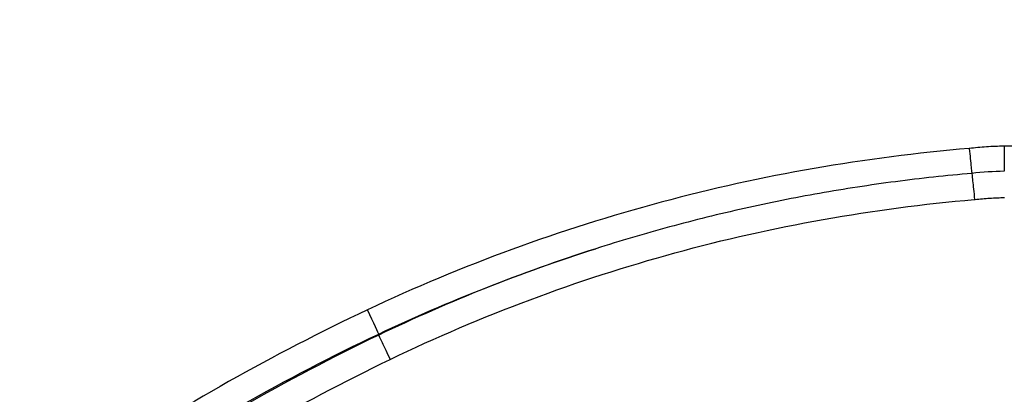
# Model space of a CAD drawing. Units: millimetres. Extents: x -264 to 22337, y -1302 to 11480.
# Drawn here: x 4644 to 4648, y 3467 to 3468 of the extents above; entities that cross this region are included whole.
import ezdxf

# ---------------------------------------------------------------- set-up
doc = ezdxf.new("R2010")
doc.units = ezdxf.units.MM
doc.header["$LTSCALE"] = 40
doc.layers.add('Visible Edges(Speelwijzer)', color=7, linetype='Continuous', lineweight=25)
doc.layers.add('Visible Tangent Edges(Speelwijzer)', color=7, linetype='Continuous', lineweight=25)

msp = doc.modelspace()

# ---------------------------------------------------------------- linework, layer by layer
at = {"layer": 'Visible Edges(Speelwijzer)'}
msp.add_ellipse((4647.8038, 3466.4744), major_axis=(-1.1363, -0.0133), ratio=0.999976, start_param=4.712389, end_param=4.820481, dxfattribs=at)
for points, knots in [([(4647.658, 3467.6969), (4647.658, 3467.6967), (4647.658, 3467.6964), (4647.6594, 3467.6832), (4647.6607, 3467.6703), (4647.6631, 3467.6466), (4647.6642, 3467.6358), (4647.666, 3467.6179), (4647.6668, 3467.6108), (4647.6674, 3467.6047), (4647.6675, 3467.6035), (4647.6676, 3467.6025)], [-0.01571655, -0.01571655, -0.01571655, -0.01571655, -0.01564383, -0.01564383, -0.01171893, -0.01171893, -0.00781212, -0.00781212, -0.0039059, -0.0039059, -0.00279784, -0.00279784, -0.00279784, -0.00279784]), ([(4647.668, 3467.6026), (4647.5716, 3467.5943), (4647.4753, 3467.5839), (4647.2832, 3467.5588), (4647.1875, 3467.5441), (4646.9967, 3467.5103), (4646.9018, 3467.4913), (4646.7127, 3467.449), (4646.6187, 3467.4257), (4646.4318, 3467.375), (4646.3389, 3467.3475), (4646.2467, 3467.3179)], [0, 0, 0, 0, 0.0286026, 0.0286026, 0.0572053, 0.0572053, 0.0858079, 0.0858079, 0.1144105, 0.1144105, 0.1430131, 0.1430131, 0.1430131, 0.1430131]), ([(4647.668, 3467.6026), (4647.6681, 3467.6026), (4647.6683, 3467.6002), (4647.6693, 3467.5908), (4647.67, 3467.5837), (4647.6719, 3467.5657), (4647.673, 3467.555), (4647.6755, 3467.531), (4647.6769, 3467.5179), (4647.6783, 3467.5043), (4647.6783, 3467.5041), (4647.6783, 3467.5038)], [-0.01560987, -0.01560987, -0.01560987, -0.01560987, -0.01182123, -0.01182123, -0.00791501, -0.00791501, -0.00400817, -0.00400817, 0, 0, 0.00007311, 0.00007311, 0.00007311, 0.00007311])]:
    msp.add_open_spline(points, degree=3, knots=knots, dxfattribs=at)
at = {"layer": 'Visible Tangent Edges(Speelwijzer)'}
msp.add_line((4645.4264, 3466.9956), (4645.4264, 3466.9915), dxfattribs=at)
for centre, major_axis, ratio, start_param, end_param in [((4647.7894, 3467.707), (0.0012, -0.1), 0.000189, 4.728735, 6.011871), ((4645.3836, 3467.0859), (0.0428, -0.0904), 0.004173, 0.012241, 1.579606), ((4645.4697, 3466.9014), (-0.0432, 0.0902), 0.007476, 0.012213, 1.586382)]:
    msp.add_ellipse(centre, major_axis=major_axis, ratio=ratio, start_param=start_param, end_param=end_param, dxfattribs=at)
for points, knots in [([(4647.7325, 3470.3407), (4646.6498, 3470.3407), (4645.5695, 3469.9945), (4643.8986, 3468.7896), (4643.2728, 3467.9866), (4642.5883, 3466.2635), (4642.4753, 3465.3687), (4642.7024, 3463.6075), (4643.0628, 3462.7473), (4644.0479, 3461.4959), (4644.5923, 3461.0421), (4645.68, 3460.4589), (4646.1941, 3460.2785), (4647.0565, 3460.1153), (4647.3945, 3460.0837), (4647.7325, 3460.0837)], [-1.626544, -1.626544, -1.626544, -1.626544, -1.301724, -1.301724, -1.008691, -1.008691, -0.747452, -0.747452, -0.474589, -0.474589, -0.263661, -0.263661, -0.101408, -0.101408, 0, 0, 0, 0]), ([(4647.7325, 3460.0837), (4648.8152, 3460.0837), (4649.8955, 3460.4156), (4651.5665, 3461.5833), (4652.1922, 3462.3654), (4652.8768, 3464.0642), (4652.9897, 3464.9544), (4652.7627, 3466.7242), (4652.4022, 3467.5983), (4651.4171, 3468.8795), (4650.8728, 3469.3476), (4649.785, 3469.9509), (4649.2709, 3470.1383), (4648.4086, 3470.3078), (4648.0705, 3470.3407), (4647.7325, 3470.3407)], [-1.626544, -1.626544, -1.626544, -1.626544, -1.301724, -1.301724, -1.008691, -1.008691, -0.747452, -0.747452, -0.474589, -0.474589, -0.263661, -0.263661, -0.101408, -0.101408, 0, 0, 0, 0]), ([(4643.1248, 3467.3178), (4643.4901, 3468.0923), (4644.0544, 3468.7724), (4645.6111, 3469.8906), (4646.6706, 3470.2289), (4647.7325, 3470.2289)], [1.0396401, 1.0396401, 1.0396401, 1.0396401, 1.3017245, 1.3017245, 1.6265444, 1.6265444, 1.6265444, 1.6265444]), ([(4647.7325, 3470.2289), (4648.0641, 3470.2289), (4648.3956, 3470.1968), (4649.2414, 3470.0311), (4649.7456, 3469.848), (4650.8124, 3469.2586), (4651.3462, 3468.8013), (4651.9917, 3467.9652), (4652.1835, 3467.6497), (4652.3395, 3467.3174)], [0, 0, 0, 0, 0.1014079, 0.1014079, 0.2636606, 0.2636606, 0.4745891, 0.4745891, 0.5868945, 0.5868945, 0.5868945, 0.5868945]), ([(4647.7325, 3470.1927), (4646.6988, 3470.1927), (4645.6666, 3469.8773), (4644.0925, 3468.7975), (4643.5024, 3468.1092), (4643.1247, 3467.3178)], [-1.5538333, -1.5538333, -1.5538333, -1.5538333, -1.2497221, -1.2497221, -0.9918539, -0.9918539, -0.9918539, -0.9918539]), ([(4652.3395, 3467.3174), (4652.1934, 3467.6248), (4652.0161, 3467.9174), (4651.3882, 3468.7442), (4650.8488, 3469.2092), (4649.7697, 3469.8072), (4649.2594, 3469.9926), (4648.4035, 3470.1602), (4648.068, 3470.1927), (4647.7325, 3470.1927)], [-0.5619696, -0.5619696, -0.5619696, -0.5619696, -0.4619188, -0.4619188, -0.2566215, -0.2566215, -0.0987006, -0.0987006, 0, 0, 0, 0]), ([(4647.7325, 3460.4223), (4647.4035, 3460.4223), (4647.0745, 3460.4528), (4646.2352, 3460.6107), (4645.7348, 3460.7853), (4644.6768, 3461.3508), (4644.148, 3461.7915), (4643.206, 3463), (4642.8687, 3463.8254), (4642.6832, 3465.4959), (4642.808, 3466.3336), (4643.4938, 3467.9391), (4644.107, 3468.6805), (4645.7065, 3469.7735), (4646.7188, 3470.0817), (4647.7325, 3470.0817)], [0, 0, 0, 0, 0.098701, 0.098701, 0.256622, 0.256622, 0.461919, 0.461919, 0.724105, 0.724105, 0.971325, 0.971325, 1.249722, 1.249722, 1.553833, 1.553833, 1.553833, 1.553833]), ([(4647.7325, 3470.0817), (4648.0615, 3470.0817), (4648.3905, 3470.05), (4649.2298, 3469.8863), (4649.7303, 3469.7052), (4650.7882, 3469.1211), (4651.317, 3468.6671), (4652.259, 3467.4316), (4652.5963, 3466.5937), (4652.7819, 3464.9167), (4652.657, 3464.0837), (4651.9712, 3462.501), (4651.358, 3461.7785), (4649.7585, 3460.7183), (4648.7462, 3460.4223), (4647.7325, 3460.4223)], [0, 0, 0, 0, 0.098701, 0.098701, 0.256622, 0.256622, 0.461919, 0.461919, 0.724105, 0.724105, 0.971325, 0.971325, 1.249722, 1.249722, 1.553833, 1.553833, 1.553833, 1.553833]), ([(4647.658, 3467.6969), (4647.265, 3467.6638), (4646.875, 3467.5958), (4646.1127, 3467.3916), (4645.7405, 3467.2553), (4645.3836, 3467.0869)], [0.0001683, 0.0001683, 0.0001683, 0.0001683, 0.1184874, 0.1184874, 0.2369748, 0.2369748, 0.2369748, 0.2369748]), ([(4647.7894, 3467.7053), (4647.7672, 3467.7051), (4647.7449, 3467.7042), (4647.7011, 3467.7014), (4647.6795, 3467.6994), (4647.658, 3467.6969)], [0, 0, 0, 0, 0.00667531, 0.00667531, 0.0131759, 0.0131759, 0.0131759, 0.0131759]), ([(4647.9159, 3467.7046), (4647.8948, 3467.7051), (4647.8737, 3467.7054), (4647.8316, 3467.7056), (4647.8105, 3467.7056), (4647.7894, 3467.7053)], [0, 0, 0, 0, 0.00632286, 0.00632286, 0.01264574, 0.01264574, 0.01264574, 0.01264574]), ([(4645.4697, 3466.8996), (4645.8153, 3467.0661), (4646.176, 3467.201), (4646.9156, 3467.4035), (4647.2946, 3467.471), (4647.6766, 3467.5037), (4647.6771, 3467.5037), (4647.6777, 3467.5038), (4647.6783, 3467.5038)], [-0.2299968, -0.2299968, -0.2299968, -0.2299968, -0.1149984, -0.1149984, 0, 0, 0, 0.0001766, 0.0001766, 0.0001766, 0.0001766]), ([(4647.6783, 3467.5038), (4647.6789, 3467.5039), (4647.6794, 3467.504), (4647.68, 3467.504), (4647.6985, 3467.5063), (4647.7171, 3467.508), (4647.7544, 3467.5105), (4647.7731, 3467.5112), (4647.7917, 3467.5114)], [-0.0113723, -0.0113723, -0.0113723, -0.0113723, -0.0112023, -0.0112023, -0.0112023, -0.00560125, -0.00560125, 0, 0, 0, 0]), ([(4645.3836, 3467.0869), (4645.0273, 3466.9188), (4644.6834, 3466.7247), (4644.0287, 3466.289), (4643.7178, 3466.0475), (4643.4265, 3465.7848)], [0, 0, 0, 0, 0.1182714, 0.1182714, 0.236285, 0.236285, 0.236285, 0.236285]), ([(4643.4938, 3465.7044), (4643.7814, 3465.9649), (4644.0884, 3466.2044), (4644.7349, 3466.6364), (4645.0745, 3466.8289), (4645.4264, 3466.9956)], [-0.236285, -0.236285, -0.236285, -0.236285, -0.1182714, -0.1182714, 0, 0, 0, 0]), ([(4645.4264, 3466.9915), (4645.0743, 3466.8226), (4644.7347, 3466.6277), (4644.0881, 3466.1901), (4643.7811, 3465.9476), (4643.4938, 3465.6841)], [0, 0, 0, 0, 0.1156833, 0.1156833, 0.2312987, 0.2312987, 0.2312987, 0.2312987]), ([(4643.5614, 3465.6035), (4643.8452, 3465.8648), (4644.1482, 3466.1052), (4644.7867, 3466.5389), (4645.122, 3466.7322), (4645.4697, 3466.8996)], [-0.2312987, -0.2312987, -0.2312987, -0.2312987, -0.1156833, -0.1156833, 0, 0, 0, 0])]:
    msp.add_open_spline(points, degree=3, knots=knots, dxfattribs=at)
for points in [[(4646.2467, 3467.3179), (4645.9662, 3467.228), (4645.6919, 3467.1189), (4645.4264, 3466.9915)], [(4645.4264, 3466.9956), (4645.6921, 3467.1214), (4645.9664, 3467.2292), (4646.2467, 3467.3179)]]:
    msp.add_open_spline(points, degree=3, dxfattribs=at)

doc.saveas('drawing.dxf')
